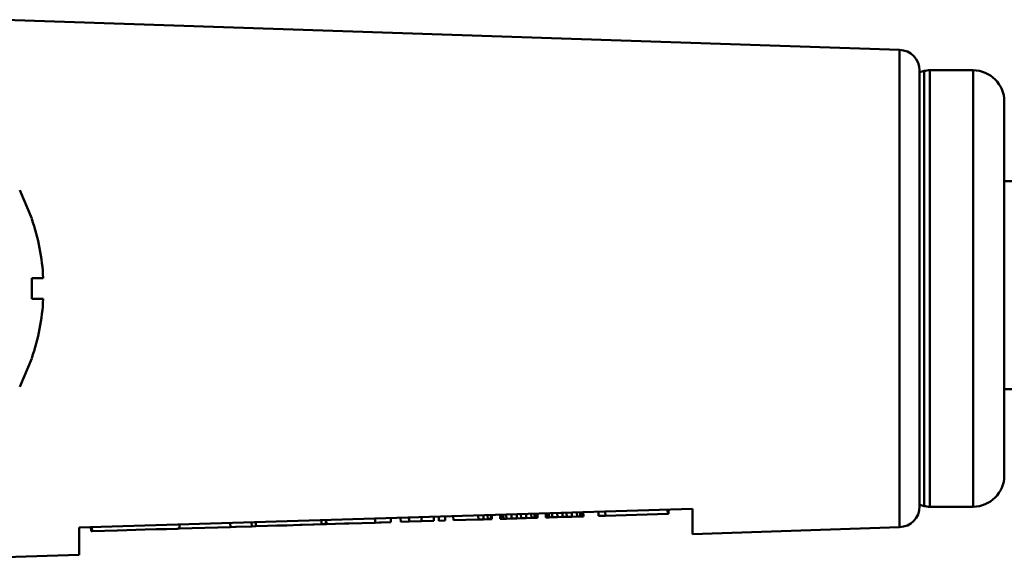
# Model space of a CAD drawing. Units: millimetres. Extents: x -1126 to -72, y 60 to 999.
# Drawn here: x -1030 to -983, y 383 to 409 of the extents above; entities that cross this region are included whole.
import ezdxf

# ---------------------------------------------------------------- set-up
doc = ezdxf.new("R2010")
doc.units = ezdxf.units.MM
doc.header["$LTSCALE"] = 10
doc.layers.add('AM_0 ( Kontur 0.5 )', color=7, linetype='CONTINUOUS', lineweight=50)

msp = doc.modelspace()

# ---------------------------------------------------------------- linework, layer by layer
at = {"layer": 'AM_0 ( Kontur 0.5 )'}
for p, q in [((-987.762, 407.755), (-1030.791, 409.205)), ((-987.762, 407.755), (-987.762, 401.27)), ((-986.796, 406.755), (-986.796, 396.27)), ((-986.796, 406.676), (-986.78, 406.68)), ((-986.796, 406.676), (-986.78, 406.68)), ((-986.78, 406.68), (-986.571, 406.736)), ((-986.78, 406.68), (-986.571, 406.736)), ((-986.571, 406.736), (-986.312, 406.77)), ((-986.571, 385.804), (-986.571, 406.736)), ((-986.312, 406.77), (-984.224, 406.77)), ((-986.312, 406.77), (-984.224, 406.77)), ((-986.312, 385.77), (-986.312, 406.77)), ((-984.224, 385.77), (-984.224, 406.77)), ((-982.724, 402.343), (-982.724, 405.27)), ((-982.724, 390.197), (-982.724, 402.343)), ((-987.762, 401.27), (-987.762, 401.263)), ((-987.762, 401.263), (-987.762, 396.27)), ((-1029.49, 399.631), (-1030.079, 401)), ((-1029.499, 399.62), (-1029.489, 399.628)), ((-1028.948, 396.77), (-1029.499, 396.77)), ((-987.762, 396.27), (-987.762, 391.277)), ((-986.796, 396.27), (-986.796, 385.802)), ((-1028.948, 395.77), (-1029.499, 395.77)), ((-1029.49, 392.908), (-1030.079, 391.539)), ((-1029.489, 392.912), (-1029.499, 392.92)), ((-987.762, 391.277), (-987.762, 391.27)), ((-987.762, 391.27), (-987.762, 384.785)), ((-982.724, 387.27), (-982.724, 390.197)), ((-997.724, 385.665), (-1027.224, 384.77)), ((-1003.975, 385.475), (-1003.969, 385.275)), ((-1003.775, 385.481), (-1003.769, 385.281)), ((-1003.526, 385.489), (-1003.519, 385.289)), ((-1003.276, 385.496), (-1003.27, 385.297)), ((-1003.126, 385.501), (-1003.12, 385.301)), ((-1003.026, 385.504), (-1003.02, 385.304)), ((-1002.976, 385.506), (-1002.97, 385.306)), ((-1002.247, 385.528), (-1002.241, 385.328)), ((-1001.917, 385.538), (-1001.911, 385.338)), ((-998.919, 385.629), (-998.913, 385.429)), ((-998.887, 385.63), (-998.881, 385.43)), ((-998.873, 385.63), (-998.867, 385.43)), ((-997.724, 384.449), (-997.724, 385.665)), ((-986.78, 385.86), (-986.796, 385.864)), ((-986.796, 385.864), (-986.78, 385.86)), ((-986.796, 385.802), (-986.796, 385.784)), ((-986.571, 385.804), (-986.78, 385.86)), ((-986.78, 385.86), (-986.571, 385.804)), ((-986.571, 385.804), (-986.312, 385.77)), ((-984.224, 385.77), (-986.312, 385.77)), ((-986.312, 385.77), (-984.224, 385.77)), ((-1018.917, 384.822), (-1018.923, 385.022)), ((-1018.72, 385.028), (-1018.714, 384.828)), ((-1015.562, 385.124), (-1015.556, 384.924)), ((-1015.358, 385.13), (-1015.352, 384.93)), ((-1015.332, 385.131), (-1015.326, 384.931)), ((-1012.984, 385.002), (-1014.245, 384.964)), ((-1012.99, 385.202), (-1012.984, 385.002)), ((-1012.773, 385.008), (-1012.984, 385.002)), ((-1012.739, 385.009), (-1012.773, 385.008)), ((-1012.699, 385.01), (-1012.739, 385.009)), ((-1012.226, 385.025), (-1012.699, 385.01)), ((-1012.226, 385.025), (-1012.232, 385.225)), ((-1011.76, 385.239), (-1011.754, 385.039)), ((-1011.757, 385.239), (-1011.751, 385.039)), ((-1011.751, 385.039), (-1011.753, 385.039)), ((-1011.347, 385.051), (-1011.751, 385.039)), ((-1011.356, 385.251), (-1011.35, 385.051)), ((-1011.353, 385.251), (-1011.347, 385.051)), ((-1011.347, 385.051), (-1011.349, 385.051)), ((-1010.753, 385.07), (-1011.347, 385.051)), ((-1010.759, 385.269), (-1010.753, 385.07)), ((-1010.155, 385.088), (-1010.753, 385.07)), ((-1010.161, 385.288), (-1010.155, 385.088)), ((-1009.923, 385.295), (-1009.917, 385.095)), ((-1009.617, 385.104), (-1009.917, 385.095)), ((-1009.623, 385.304), (-1009.617, 385.104)), ((-1009.223, 385.316), (-1009.217, 385.116)), ((-1008.017, 385.153), (-1009.217, 385.116)), ((-1008.023, 385.352), (-1008.017, 385.153)), ((-1007.767, 385.16), (-1008.017, 385.153)), ((-1007.774, 385.36), (-1007.767, 385.16)), ((-1007.568, 385.166), (-1007.767, 385.16)), ((-1007.574, 385.366), (-1007.568, 385.166)), ((-1007.418, 385.171), (-1007.568, 385.166)), ((-1007.424, 385.371), (-1007.418, 385.171)), ((-1007.368, 385.172), (-1007.418, 385.171)), ((-1007.374, 385.372), (-1007.368, 385.172)), ((-1006.974, 385.384), (-1006.968, 385.184)), ((-1006.918, 385.186), (-1006.968, 385.184)), ((-1006.924, 385.386), (-1006.918, 385.186)), ((-1006.818, 385.189), (-1006.918, 385.186)), ((-1006.824, 385.389), (-1006.818, 385.189)), ((-1006.668, 385.193), (-1006.818, 385.189)), ((-1006.674, 385.393), (-1006.668, 385.193)), ((-1006.418, 385.201), (-1006.668, 385.193)), ((-1006.424, 385.401), (-1006.418, 385.201)), ((-1006.168, 385.209), (-1006.418, 385.201)), ((-1006.174, 385.409), (-1006.168, 385.209)), ((-1005.968, 385.215), (-1006.168, 385.209)), ((-1005.974, 385.415), (-1005.968, 385.215)), ((-1005.718, 385.222), (-1005.968, 385.215)), ((-1005.725, 385.422), (-1005.718, 385.222)), ((-1005.469, 385.23), (-1005.718, 385.222)), ((-1005.475, 385.43), (-1005.469, 385.23)), ((-1005.319, 385.234), (-1005.469, 385.23)), ((-1005.325, 385.434), (-1005.319, 385.234)), ((-1005.269, 385.236), (-1005.319, 385.234)), ((-1005.275, 385.436), (-1005.269, 385.236)), ((-1005.169, 385.239), (-1005.269, 385.236)), ((-1005.175, 385.439), (-1005.169, 385.239)), ((-1004.775, 385.451), (-1004.769, 385.251)), ((-1004.719, 385.253), (-1004.769, 385.251)), ((-1004.725, 385.452), (-1004.719, 385.253)), ((-1004.619, 385.256), (-1004.719, 385.253)), ((-1004.625, 385.456), (-1004.619, 385.256)), ((-1004.469, 385.26), (-1004.619, 385.256)), ((-1004.475, 385.46), (-1004.469, 385.26)), ((-1004.219, 385.268), (-1004.469, 385.26)), ((-1004.225, 385.468), (-1004.219, 385.268)), ((-1003.969, 385.275), (-1004.219, 385.268)), ((-1003.769, 385.281), (-1003.969, 385.275)), ((-1003.519, 385.289), (-1003.769, 385.281)), ((-1003.27, 385.297), (-1003.519, 385.289)), ((-1003.12, 385.301), (-1003.27, 385.297)), ((-1003.02, 385.304), (-1003.12, 385.301)), ((-1002.97, 385.306), (-1003.02, 385.304)), ((-1001.964, 385.336), (-1002.241, 385.328)), ((-1001.911, 385.338), (-1001.964, 385.336)), ((-998.913, 385.429), (-1001.911, 385.338)), ((-998.881, 385.43), (-998.913, 385.429)), ((-998.867, 385.43), (-998.881, 385.43)), ((-1027.224, 383.455), (-1027.224, 384.77)), ((-1026.653, 384.787), (-1026.647, 384.587)), ((-1026.597, 384.589), (-1026.647, 384.587)), ((-1026.603, 384.789), (-1026.597, 384.589)), ((-1025.398, 384.625), (-1026.597, 384.589)), ((-1025.377, 384.626), (-1025.398, 384.625)), ((-1024.039, 384.666), (-1025.377, 384.626)), ((-1023.52, 384.682), (-1024.039, 384.666)), ((-1023.5, 384.683), (-1023.52, 384.682)), ((-1023.441, 384.685), (-1023.5, 384.683)), ((-1023.228, 384.691), (-1023.441, 384.685)), ((-1023.172, 384.693), (-1023.228, 384.691)), ((-1023.117, 384.694), (-1023.172, 384.693)), ((-1023.016, 384.697), (-1023.117, 384.694)), ((-1022.506, 384.713), (-1023.016, 384.697)), ((-1022.437, 384.715), (-1022.506, 384.713)), ((-1022.423, 384.715), (-1022.437, 384.715)), ((-1022.392, 384.716), (-1022.423, 384.715)), ((-1022.392, 384.716), (-1022.398, 384.916)), ((-1019.944, 384.791), (-1022.392, 384.716)), ((-1019.95, 384.991), (-1019.944, 384.791)), ((-1019.707, 384.798), (-1019.944, 384.791)), ((-1019.667, 384.799), (-1019.707, 384.798)), ((-1018.917, 384.822), (-1019.667, 384.799)), ((-1018.714, 384.828), (-1018.917, 384.822)), ((-1018.164, 384.845), (-1018.714, 384.828)), ((-1017.714, 384.858), (-1018.164, 384.845)), ((-1017.231, 384.873), (-1017.714, 384.858)), ((-1016.61, 384.892), (-1017.231, 384.873)), ((-1016.498, 384.895), (-1016.61, 384.892)), ((-1015.974, 384.911), (-1016.498, 384.895)), ((-1015.945, 384.912), (-1015.974, 384.911)), ((-1015.939, 384.912), (-1015.945, 384.912)), ((-1015.915, 384.913), (-1015.939, 384.912)), ((-1015.556, 384.924), (-1015.915, 384.913)), ((-1015.352, 384.93), (-1015.556, 384.924)), ((-1015.326, 384.931), (-1015.36, 384.93)), ((-1014.461, 384.957), (-1015.326, 384.931)), ((-1014.421, 384.958), (-1014.461, 384.957)), ((-1014.245, 384.964), (-1014.421, 384.958)), ((-987.762, 384.785), (-997.724, 384.449)), ((-1027.224, 383.455), (-1030.791, 383.335))]:
    msp.add_line(p, q, dxfattribs=at)
for points in [[(-982.018, 401.428), (-982.724, 401.427)], [(-982.724, 391.426), (-979.837, 391.421)]]:
    msp.add_lwpolyline(points, dxfattribs=at)
for centre, radius, start, end in [((-987.796, 406.755), 1, 0, 88.07), ((-986.312, 405.77), 1, 90, 105), ((-984.224, 405.27), 1.5, 0, 90), ((-984.224, 405.27), 1.5, 0, 90), ((-1039.189, 396.27), 10.253, 2.7952, 19.0693), ((-1042.001, 396.27), 12.513, 359.9998, 2.2899), ((-1042.001, 396.27), 12.513, 357.7101, 0.0002), ((-1039.189, 396.27), 10.253, 340.9307, 357.2048), ((-984.224, 387.27), 1.5, 270, 0), ((-984.224, 387.27), 1.5, 270, 0), ((-987.796, 385.784), 1, 271.93, 0), ((-986.312, 386.77), 1, 255, 270)]:
    msp.add_arc(centre, radius, start, end, dxfattribs=at)

doc.saveas('drawing.dxf')
